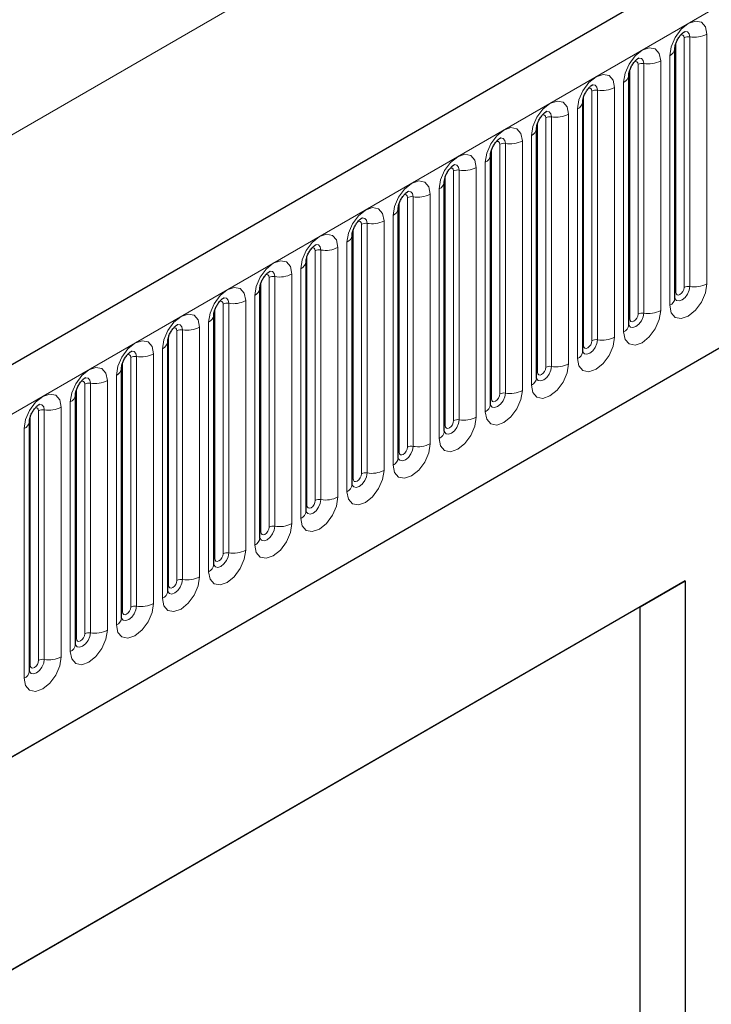
# Model space of a CAD drawing. Units: millimetres. Extents: x 0 to 733, y 0 to 1309.
# Drawn here: x 112 to 118, y 34 to 42 of the extents above; entities that cross this region are included whole.
import ezdxf

# ---------------------------------------------------------------- set-up
doc = ezdxf.new("R2010")
doc.units = ezdxf.units.MM

msp = doc.modelspace()

# ---------------------------------------------------------------- linework, layer by layer
at = {"color": 7, "linetype": 'Continuous', "lineweight": 25}
for p, q in [((177.7282, 77.4701), (107.159, 36.7313)), ((109.5522, 34.7811), (175.848, 73.0528)), ((117.2736, 42.0036), (117.2735, 42.0011)), ((117.2736, 39.8806), (117.2736, 42.0036)), ((116.8811, 39.6541), (116.8811, 41.7771)), ((116.8811, 41.7771), (116.8811, 41.7746)), ((116.4887, 41.5505), (116.4886, 41.548)), ((116.4887, 39.4275), (116.4887, 41.5505)), ((116.0962, 39.201), (116.0962, 41.324)), ((116.0962, 41.324), (116.0962, 41.3214)), ((115.7038, 41.0974), (115.7037, 41.0949)), ((115.7038, 38.9744), (115.7038, 41.0974)), ((115.3113, 38.7479), (115.3113, 40.8709)), ((115.3113, 40.8709), (115.3113, 40.8683)), ((114.9189, 40.6443), (114.9188, 40.6418)), ((114.9189, 38.5213), (114.9189, 40.6443)), ((114.5265, 40.4178), (114.5264, 40.4152)), ((114.5265, 38.2948), (114.5265, 40.4178)), ((114.134, 40.1912), (114.1339, 40.1887)), ((114.134, 38.0682), (114.134, 40.1912)), ((113.7416, 39.9647), (113.7415, 39.9621)), ((113.7416, 37.8417), (113.7416, 39.9647)), ((113.3491, 37.6151), (113.3491, 39.7381)), ((113.3491, 39.7381), (113.3491, 39.7356)), ((112.9567, 39.5116), (112.9566, 39.509)), ((112.9567, 37.3886), (112.9567, 39.5116)), ((112.5642, 37.162), (112.5642, 39.285)), ((112.5642, 39.285), (112.5642, 39.2825)), ((112.1718, 39.0585), (112.1717, 39.0559)), ((112.1718, 36.9354), (112.1718, 39.0585)), ((111.7793, 36.7089), (111.7793, 38.8319)), ((111.7793, 38.8319), (111.7793, 38.8294)), ((117.3624, 37.477), (109.1125, 32.7145)), ((116.9779, 37.255), (117.3624, 37.477)), ((117.3624, 37.477), (117.3624, 22.7793)), ((116.9779, 37.255), (109.1125, 32.7144)), ((116.9779, 27.2932), (116.9779, 37.255))]:
    msp.add_line(p, q, dxfattribs=at)
at = {"color": 8, "linetype": 'Continuous', "lineweight": 18}
for p, q in [((107.4155, 36.4606), (177.9847, 77.1993)), ((109.5522, 34.7811), (175.848, 73.0528)), ((166.2114, 72.7787), (96.2078, 32.3665)), ((117.5453, 42.1246), (117.5453, 40.0016)), ((117.2814, 39.9309), (117.2814, 42.0539)), ((117.3521, 39.9718), (117.3521, 42.0948)), ((117.4004, 39.9792), (117.4004, 42.1022)), ((117.008, 39.7527), (117.008, 41.8757)), ((117.1529, 41.8981), (117.1529, 39.7751)), ((117.2296, 39.8194), (117.2296, 41.9424)), ((116.889, 39.7044), (116.889, 41.8274)), ((116.9597, 39.7452), (116.9597, 41.8682)), ((116.8372, 39.5929), (116.8372, 41.7159)), ((116.5672, 39.5186), (116.5672, 41.6417)), ((116.6155, 39.5261), (116.6155, 41.6491)), ((116.7604, 41.6715), (116.7604, 39.5485)), ((116.4965, 39.4778), (116.4965, 41.6008)), ((116.4447, 39.3663), (116.4447, 41.4893)), ((116.1041, 39.2513), (116.1041, 41.3743)), ((116.1748, 39.2921), (116.1748, 41.4151)), ((116.2231, 39.2996), (116.2231, 41.4226)), ((116.368, 41.445), (116.368, 39.322)), ((115.9755, 41.2184), (115.9755, 39.0954)), ((116.0523, 39.1398), (116.0523, 41.2628)), ((115.7116, 39.0247), (115.7116, 41.1477)), ((115.7823, 39.0655), (115.7823, 41.1885)), ((115.8306, 39.073), (115.8306, 41.196)), ((115.6599, 38.9132), (115.6599, 41.0362)), ((115.3899, 38.839), (115.3899, 40.962)), ((115.4382, 38.8465), (115.4382, 40.9695)), ((115.5831, 40.9919), (115.5831, 38.8689)), ((115.3192, 38.7982), (115.3192, 40.9212)), ((115.2674, 38.6866), (115.2674, 40.8097)), ((114.9974, 38.6124), (114.9974, 40.7354)), ((115.0457, 38.6199), (115.0457, 40.7429)), ((115.1906, 40.7653), (115.1906, 38.6423)), ((114.9267, 38.5716), (114.9267, 40.6946)), ((114.7982, 40.5388), (114.7982, 38.4158)), ((114.875, 38.4601), (114.875, 40.5831)), ((114.5343, 38.3451), (114.5343, 40.4681)), ((114.605, 38.3859), (114.605, 40.5089)), ((114.6533, 38.3934), (114.6533, 40.5164)), ((114.2126, 38.1593), (114.2126, 40.2823)), ((114.2609, 38.1668), (114.2609, 40.2898)), ((114.4057, 40.3122), (114.4057, 38.1892)), ((114.4825, 38.2335), (114.4825, 40.3565)), ((114.1418, 38.1185), (114.1418, 40.2415)), ((114.0901, 38.007), (114.0901, 40.13)), ((113.8201, 37.9328), (113.8201, 40.0558)), ((113.8684, 37.9402), (113.8684, 40.0633)), ((114.0133, 40.0857), (114.0133, 37.9627)), ((113.7494, 37.892), (113.7494, 40.015)), ((113.6976, 37.7804), (113.6976, 39.9034)), ((113.357, 37.6654), (113.357, 39.7884)), ((113.4277, 37.7062), (113.4277, 39.8292)), ((113.476, 37.7137), (113.476, 39.8367)), ((113.6209, 39.8591), (113.6209, 37.7361)), ((113.0835, 37.4871), (113.0835, 39.6101)), ((113.2284, 39.6326), (113.2284, 37.5096)), ((113.3052, 37.5539), (113.3052, 39.6769)), ((112.9645, 37.4388), (112.9645, 39.5619)), ((113.0352, 37.4797), (113.0352, 39.6027)), ((112.9127, 37.3273), (112.9127, 39.4503)), ((112.6428, 37.2531), (112.6428, 39.3761)), ((112.6911, 37.2606), (112.6911, 39.3836)), ((112.836, 39.406), (112.836, 37.283)), ((112.5721, 37.2123), (112.5721, 39.3353)), ((112.5203, 37.1008), (112.5203, 39.2238)), ((112.1796, 36.9857), (112.1796, 39.1087)), ((112.2503, 37.0266), (112.2503, 39.1496)), ((112.2986, 37.034), (112.2986, 39.157)), ((112.4435, 39.1795), (112.4435, 37.0564)), ((112.0511, 38.9529), (112.0511, 36.8299)), ((112.1279, 36.8742), (112.1279, 38.9972)), ((111.7872, 36.7592), (111.7872, 38.8822)), ((111.8579, 36.8), (111.8579, 38.923)), ((111.9062, 36.8075), (111.9062, 38.9305)), ((111.7354, 36.6477), (111.7354, 38.7707))]:
    msp.add_line(p, q, dxfattribs=at)
at = {"color": 8, "linetype": 'Continuous', "lineweight": 18, "flags": 128}
for points in [[(117.2296, 41.9424), (117.2416, 42.0191), (117.2759, 42.098), (117.3271, 42.167), (117.3875, 42.2158), (117.4479, 42.2368), (117.4991, 42.2268), (117.5333, 42.1875), (117.5453, 42.1246)], [(117.4004, 42.1022), (117.3954, 42.1285), (117.3811, 42.1449), (117.3597, 42.1491), (117.3572, 42.1488)], [(117.3521, 42.0948), (117.3494, 42.1088), (117.3418, 42.1177), (117.3303, 42.1199), (117.3238, 42.1184)], [(116.8372, 41.7159), (116.8492, 41.7925), (116.8834, 41.8714), (116.9346, 41.9405), (116.995, 41.9892), (117.0554, 42.0102), (117.1066, 42.0003), (117.1408, 41.9609), (117.1529, 41.8981)], [(116.9597, 41.8682), (116.957, 41.8823), (116.9493, 41.8911), (116.9378, 41.8933), (116.9313, 41.8919)], [(117.008, 41.8757), (117.0029, 41.9019), (116.9886, 41.9184), (116.9672, 41.9226), (116.9647, 41.9222)], [(116.4447, 41.4893), (116.4568, 41.566), (116.491, 41.6449), (116.5422, 41.7139), (116.6026, 41.7627), (116.663, 41.7837), (116.7142, 41.7737), (116.7484, 41.7343), (116.7604, 41.6715)], [(116.5672, 41.6417), (116.5645, 41.6557), (116.5569, 41.6645), (116.5454, 41.6668), (116.5389, 41.6653)], [(116.6155, 41.6491), (116.6105, 41.6754), (116.5962, 41.6918), (116.5748, 41.696), (116.5723, 41.6957)], [(116.0523, 41.2628), (116.0643, 41.3394), (116.0985, 41.4183), (116.1497, 41.4874), (116.2101, 41.5361), (116.2705, 41.5571), (116.3217, 41.5472), (116.3559, 41.5078), (116.368, 41.445)], [(116.2231, 41.4226), (116.2181, 41.4488), (116.2037, 41.4653), (116.1823, 41.4694), (116.1798, 41.4691)], [(116.1748, 41.4151), (116.1721, 41.4292), (116.1644, 41.438), (116.153, 41.4402), (116.1464, 41.4388)], [(115.6599, 41.0362), (115.6719, 41.1129), (115.7061, 41.1918), (115.7573, 41.2608), (115.8177, 41.3096), (115.8781, 41.3306), (115.9293, 41.3206), (115.9635, 41.2812), (115.9755, 41.2184)], [(115.7823, 41.1885), (115.7796, 41.2026), (115.772, 41.2114), (115.7605, 41.2137), (115.754, 41.2122)], [(115.8306, 41.196), (115.8256, 41.2223), (115.8113, 41.2387), (115.7899, 41.2429), (115.7874, 41.2426)], [(115.2674, 40.8097), (115.2794, 40.8863), (115.3136, 40.9652), (115.3648, 41.0343), (115.4252, 41.083), (115.4856, 41.104), (115.5368, 41.0941), (115.5711, 41.0547), (115.5831, 40.9919)], [(115.3899, 40.962), (115.3872, 40.9761), (115.3795, 40.9849), (115.3681, 40.9871), (115.3615, 40.9856)], [(115.4382, 40.9695), (115.4332, 40.9957), (115.4189, 41.0122), (115.3975, 41.0163), (115.3949, 41.016)], [(114.875, 40.5831), (114.887, 40.6598), (114.9212, 40.7387), (114.9724, 40.8077), (115.0328, 40.8565), (115.0932, 40.8775), (115.1444, 40.8675), (115.1786, 40.8281), (115.1906, 40.7653)], [(115.0457, 40.7429), (115.0407, 40.7692), (115.0264, 40.7856), (115.005, 40.7898), (115.0025, 40.7895)], [(114.9974, 40.7354), (114.9948, 40.7495), (114.9871, 40.7583), (114.9756, 40.7606), (114.9691, 40.7591)], [(114.4825, 40.3565), (114.4945, 40.4332), (114.5288, 40.5121), (114.58, 40.5812), (114.6404, 40.6299), (114.7008, 40.6509), (114.752, 40.641), (114.7862, 40.6016), (114.7982, 40.5388)], [(114.605, 40.5089), (114.6023, 40.523), (114.5946, 40.5318), (114.5832, 40.534), (114.5767, 40.5325)], [(114.6533, 40.5164), (114.6483, 40.5426), (114.634, 40.5591), (114.6126, 40.5632), (114.61, 40.5629)], [(114.0901, 40.13), (114.1021, 40.2067), (114.1363, 40.2856), (114.1875, 40.3546), (114.2479, 40.4034), (114.3083, 40.4244), (114.3595, 40.4144), (114.3937, 40.375), (114.4057, 40.3122)], [(114.2126, 40.2823), (114.2099, 40.2964), (114.2022, 40.3052), (114.1907, 40.3075), (114.1842, 40.306)], [(114.2609, 40.2898), (114.2558, 40.3161), (114.2415, 40.3325), (114.2201, 40.3367), (114.2176, 40.3364)], [(113.6976, 39.9034), (113.7097, 39.9801), (113.7439, 40.059), (113.7951, 40.1281), (113.8555, 40.1768), (113.9159, 40.1978), (113.9671, 40.1879), (114.0013, 40.1485), (114.0133, 40.0857)], [(113.8201, 40.0558), (113.8174, 40.0699), (113.8098, 40.0787), (113.7983, 40.0809), (113.7918, 40.0794)], [(113.8684, 40.0633), (113.8634, 40.0895), (113.8491, 40.106), (113.8277, 40.1101), (113.8252, 40.1098)], [(113.3052, 39.6769), (113.3172, 39.7536), (113.3514, 39.8324), (113.4026, 39.9015), (113.463, 39.9503), (113.5234, 39.9712), (113.5746, 39.9613), (113.6088, 39.9219), (113.6209, 39.8591)], [(117.5453, 40.0016), (117.5333, 39.925), (117.4991, 39.8461), (117.4479, 39.777), (117.3875, 39.7283), (117.3271, 39.7073), (117.2759, 39.7172), (117.2416, 39.7566), (117.2296, 39.8194)], [(117.2728, 39.8784), (117.2735, 39.8768), (117.2878, 39.8603), (117.3092, 39.8562), (117.3344, 39.865), (117.3597, 39.8853), (117.3811, 39.9142), (117.3954, 39.9472), (117.4004, 39.9792)], [(117.3521, 39.9718), (117.3494, 39.9546), (117.3418, 39.9369), (117.3303, 39.9214), (117.3168, 39.9105), (117.3032, 39.9058), (117.2918, 39.908), (117.2841, 39.9169), (117.2814, 39.9309)], [(113.476, 39.8367), (113.4709, 39.863), (113.4566, 39.8794), (113.4352, 39.8836), (113.4327, 39.8833)], [(117.2814, 39.9309), (117.2771, 39.9281), (117.2736, 39.9251)], [(113.4277, 39.8292), (113.425, 39.8433), (113.4173, 39.8521), (113.4058, 39.8543), (113.3993, 39.8529)], [(112.9127, 39.4503), (112.9248, 39.527), (112.959, 39.6059), (113.0102, 39.675), (113.0706, 39.7237), (113.131, 39.7447), (113.1822, 39.7347), (113.2164, 39.6954), (113.2284, 39.6326)], [(117.1529, 39.7751), (117.1408, 39.6984), (117.1066, 39.6195), (117.0554, 39.5505), (116.995, 39.5017), (116.9346, 39.4807), (116.8834, 39.4907), (116.8492, 39.53), (116.8372, 39.5929)], [(116.8804, 39.6518), (116.881, 39.6502), (116.8953, 39.6338), (116.9167, 39.6296), (116.942, 39.6384), (116.9672, 39.6588), (116.9886, 39.6876), (117.0029, 39.7206), (117.008, 39.7527)], [(116.889, 39.7044), (116.8846, 39.7015), (116.8811, 39.6985)], [(116.9597, 39.7452), (116.957, 39.728), (116.9493, 39.7104), (116.9378, 39.6949), (116.9243, 39.684), (116.9108, 39.6793), (116.8993, 39.6815), (116.8916, 39.6903), (116.889, 39.7044)], [(113.0352, 39.6027), (113.0325, 39.6167), (113.0249, 39.6256), (113.0134, 39.6278), (113.0069, 39.6263)], [(113.0835, 39.6101), (113.0785, 39.6364), (113.0642, 39.6529), (113.0428, 39.657), (113.0403, 39.6567)], [(116.7604, 39.5485), (116.7484, 39.4718), (116.7142, 39.393), (116.663, 39.3239), (116.6026, 39.2752), (116.5422, 39.2542), (116.491, 39.2641), (116.4568, 39.3035), (116.4447, 39.3663)], [(116.4879, 39.4253), (116.4886, 39.4237), (116.5029, 39.4072), (116.5243, 39.4031), (116.5495, 39.4118), (116.5748, 39.4322), (116.5962, 39.4611), (116.6105, 39.4941), (116.6155, 39.5261)], [(112.5203, 39.2238), (112.5323, 39.3005), (112.5665, 39.3793), (112.6177, 39.4484), (112.6781, 39.4971), (112.7385, 39.5181), (112.7897, 39.5082), (112.8239, 39.4688), (112.836, 39.406)], [(116.4965, 39.4778), (116.4922, 39.475), (116.4887, 39.472)], [(116.5672, 39.5186), (116.5645, 39.5015), (116.5569, 39.4838), (116.5454, 39.4683), (116.5319, 39.4574), (116.5183, 39.4527), (116.5069, 39.4549), (116.4992, 39.4638), (116.4965, 39.4778)], [(112.6428, 39.3761), (112.6401, 39.3902), (112.6324, 39.399), (112.621, 39.4012), (112.6144, 39.3998)], [(112.6911, 39.3836), (112.6861, 39.4098), (112.6718, 39.4263), (112.6503, 39.4305), (112.6478, 39.4301)], [(112.1279, 38.9972), (112.1399, 39.0739), (112.1741, 39.1528), (112.2253, 39.2219), (112.2857, 39.2706), (112.3461, 39.2916), (112.3973, 39.2816), (112.4315, 39.2423), (112.4435, 39.1795)], [(116.368, 39.322), (116.3559, 39.2453), (116.3217, 39.1664), (116.2705, 39.0973), (116.2101, 39.0486), (116.1497, 39.0276), (116.0985, 39.0376), (116.0643, 39.0769), (116.0523, 39.1398)], [(116.0955, 39.1987), (116.0961, 39.1971), (116.1104, 39.1807), (116.1319, 39.1765), (116.1571, 39.1853), (116.1823, 39.2057), (116.2037, 39.2345), (116.2181, 39.2675), (116.2231, 39.2996)], [(116.1748, 39.2921), (116.1721, 39.2749), (116.1644, 39.2572), (116.153, 39.2418), (116.1394, 39.2309), (116.1259, 39.2262), (116.1144, 39.2284), (116.1068, 39.2372), (116.1041, 39.2513)], [(112.2986, 39.157), (112.2936, 39.1833), (112.2793, 39.1998), (112.2579, 39.2039), (112.2554, 39.2036)], [(116.1041, 39.2513), (116.0998, 39.2484), (116.0962, 39.2454)], [(112.2503, 39.1496), (112.2476, 39.1636), (112.24, 39.1725), (112.2285, 39.1747), (112.222, 39.1732)], [(111.7354, 38.7707), (111.7474, 38.8474), (111.7816, 38.9262), (111.8328, 38.9953), (111.8932, 39.044), (111.9536, 39.065), (112.0048, 39.0551), (112.0391, 39.0157), (112.0511, 38.9529)], [(115.9755, 39.0954), (115.9635, 39.0187), (115.9293, 38.9399), (115.8781, 38.8708), (115.8177, 38.8221), (115.7573, 38.8011), (115.7061, 38.811), (115.6719, 38.8504), (115.6599, 38.9132)], [(115.703, 38.9722), (115.7037, 38.9706), (115.718, 38.9541), (115.7394, 38.95), (115.7647, 38.9587), (115.7899, 38.9791), (115.8113, 39.008), (115.8256, 39.041), (115.8306, 39.073)], [(115.7116, 39.0247), (115.7073, 39.0219), (115.7038, 39.0189)], [(115.7823, 39.0655), (115.7796, 39.0484), (115.772, 39.0307), (115.7605, 39.0152), (115.747, 39.0043), (115.7334, 38.9996), (115.722, 39.0018), (115.7143, 39.0107), (115.7116, 39.0247)], [(111.8579, 38.923), (111.8552, 38.9371), (111.8475, 38.9459), (111.8361, 38.9481), (111.8295, 38.9467)], [(111.9062, 38.9305), (111.9012, 38.9567), (111.8869, 38.9732), (111.8655, 38.9774), (111.8629, 38.977)], [(115.5831, 38.8689), (115.5711, 38.7922), (115.5368, 38.7133), (115.4856, 38.6442), (115.4252, 38.5955), (115.3648, 38.5745), (115.3136, 38.5845), (115.2794, 38.6238), (115.2674, 38.6866)], [(115.3192, 38.7982), (115.3149, 38.7953), (115.3113, 38.7923)], [(115.3116, 38.7434), (115.3256, 38.7276), (115.347, 38.7234), (115.3722, 38.7322), (115.3975, 38.7526), (115.4189, 38.7814), (115.4332, 38.8144), (115.4382, 38.8465)], [(115.3899, 38.839), (115.3872, 38.8218), (115.3795, 38.8041), (115.3681, 38.7887), (115.3545, 38.7778), (115.341, 38.773), (115.3295, 38.7753), (115.3219, 38.7841), (115.3192, 38.7982)], [(115.1906, 38.6423), (115.1786, 38.5656), (115.1444, 38.4868), (115.0932, 38.4177), (115.0328, 38.3689), (114.9724, 38.348), (114.9212, 38.3579), (114.887, 38.3973), (114.875, 38.4601)], [(114.9181, 38.5191), (114.9188, 38.5175), (114.9331, 38.501), (114.9545, 38.4969), (114.9798, 38.5056), (115.005, 38.526), (115.0264, 38.5549), (115.0407, 38.5879), (115.0457, 38.6199)], [(114.9974, 38.6124), (114.9948, 38.5953), (114.9871, 38.5776), (114.9756, 38.5621), (114.9621, 38.5512), (114.9486, 38.5465), (114.9371, 38.5487), (114.9294, 38.5575), (114.9267, 38.5716)], [(114.9267, 38.5716), (114.9224, 38.5688), (114.9189, 38.5658)], [(114.7982, 38.4158), (114.7862, 38.3391), (114.752, 38.2602), (114.7008, 38.1911), (114.6404, 38.1424), (114.58, 38.1214), (114.5288, 38.1314), (114.4945, 38.1707), (114.4825, 38.2335)], [(114.5257, 38.2925), (114.5264, 38.2909), (114.5407, 38.2745), (114.5621, 38.2703), (114.5873, 38.2791), (114.6126, 38.2995), (114.634, 38.3283), (114.6483, 38.3613), (114.6533, 38.3934)], [(114.605, 38.3859), (114.6023, 38.3687), (114.5946, 38.351), (114.5832, 38.3356), (114.5696, 38.3246), (114.5561, 38.3199), (114.5446, 38.3222), (114.537, 38.331), (114.5343, 38.3451)], [(114.5343, 38.3451), (114.53, 38.3422), (114.5265, 38.3392)], [(114.4057, 38.1892), (114.3937, 38.1125), (114.3595, 38.0337), (114.3083, 37.9646), (114.2479, 37.9158), (114.1875, 37.8948), (114.1363, 37.9048), (114.1021, 37.9442), (114.0901, 38.007)], [(114.1418, 38.1185), (114.1375, 38.1157), (114.134, 38.1126)], [(114.1342, 38.0637), (114.1482, 38.0479), (114.1696, 38.0438), (114.1949, 38.0525), (114.2201, 38.0729), (114.2415, 38.1018), (114.2558, 38.1347), (114.2609, 38.1668)], [(114.2126, 38.1593), (114.2099, 38.1422), (114.2022, 38.1245), (114.1907, 38.109), (114.1772, 38.0981), (114.1637, 38.0934), (114.1522, 38.0956), (114.1445, 38.1044), (114.1418, 38.1185)], [(114.0133, 37.9627), (114.0013, 37.886), (113.9671, 37.8071), (113.9159, 37.738), (113.8555, 37.6893), (113.7951, 37.6683), (113.7439, 37.6782), (113.7097, 37.7176), (113.6976, 37.7804)], [(113.7408, 37.8394), (113.7415, 37.8378), (113.7558, 37.8214), (113.7772, 37.8172), (113.8024, 37.826), (113.8277, 37.8464), (113.8491, 37.8752), (113.8634, 37.9082), (113.8684, 37.9402)], [(113.7494, 37.892), (113.7451, 37.8891), (113.7416, 37.8861)], [(113.8201, 37.9328), (113.8174, 37.9156), (113.8098, 37.8979), (113.7983, 37.8825), (113.7848, 37.8715), (113.7712, 37.8668), (113.7598, 37.8691), (113.7521, 37.8779), (113.7494, 37.892)], [(113.6209, 37.7361), (113.6088, 37.6594), (113.5746, 37.5805), (113.5234, 37.5115), (113.463, 37.4627), (113.4026, 37.4417), (113.3514, 37.4517), (113.3172, 37.4911), (113.3052, 37.5539)], [(113.3484, 37.6128), (113.349, 37.6113), (113.3633, 37.5948), (113.3847, 37.5906), (113.41, 37.5994), (113.4352, 37.6198), (113.4566, 37.6487), (113.4709, 37.6816), (113.476, 37.7137)], [(113.4277, 37.7062), (113.425, 37.689), (113.4173, 37.6714), (113.4058, 37.6559), (113.3923, 37.645), (113.3788, 37.6403), (113.3673, 37.6425), (113.3596, 37.6513), (113.357, 37.6654)], [(113.357, 37.6654), (113.3526, 37.6626), (113.3491, 37.6595)], [(113.2284, 37.5096), (113.2164, 37.4329), (113.1822, 37.354), (113.131, 37.2849), (113.0706, 37.2362), (113.0102, 37.2152), (112.959, 37.2251), (112.9248, 37.2645), (112.9127, 37.3273)], [(112.9559, 37.3863), (112.9566, 37.3847), (112.9709, 37.3683), (112.9923, 37.3641), (113.0175, 37.3729), (113.0428, 37.3932), (113.0642, 37.4221), (113.0785, 37.4551), (113.0835, 37.4871)], [(112.9645, 37.4388), (112.9602, 37.436), (112.9567, 37.433)], [(113.0352, 37.4797), (113.0325, 37.4625), (113.0249, 37.4448), (113.0134, 37.4294), (112.9999, 37.4184), (112.9863, 37.4137), (112.9749, 37.416), (112.9672, 37.4248), (112.9645, 37.4388)], [(112.836, 37.283), (112.8239, 37.2063), (112.7897, 37.1274), (112.7385, 37.0584), (112.6781, 37.0096), (112.6177, 36.9886), (112.5665, 36.9986), (112.5323, 37.038), (112.5203, 37.1008)], [(112.5635, 37.1597), (112.5641, 37.1582), (112.5784, 37.1417), (112.5999, 37.1375), (112.6251, 37.1463), (112.6503, 37.1667), (112.6718, 37.1956), (112.6861, 37.2285), (112.6911, 37.2606)], [(112.5721, 37.2123), (112.5678, 37.2095), (112.5642, 37.2064)], [(112.6428, 37.2531), (112.6401, 37.2359), (112.6324, 37.2183), (112.621, 37.2028), (112.6074, 37.1919), (112.5939, 37.1872), (112.5824, 37.1894), (112.5748, 37.1982), (112.5721, 37.2123)], [(112.4435, 37.0564), (112.4315, 36.9798), (112.3973, 36.9009), (112.3461, 36.8318), (112.2857, 36.7831), (112.2253, 36.7621), (112.1741, 36.772), (112.1399, 36.8114), (112.1279, 36.8742)], [(112.171, 36.9332), (112.1717, 36.9316), (112.186, 36.9151), (112.2074, 36.911), (112.2327, 36.9198), (112.2579, 36.9401), (112.2793, 36.969), (112.2936, 37.002), (112.2986, 37.034)], [(112.2503, 37.0266), (112.2476, 37.0094), (112.24, 36.9917), (112.2285, 36.9762), (112.215, 36.9653), (112.2014, 36.9606), (112.19, 36.9629), (112.1823, 36.9717), (112.1796, 36.9857)], [(112.1796, 36.9857), (112.1753, 36.9829), (112.1718, 36.9799)], [(112.0511, 36.8299), (112.0391, 36.7532), (112.0048, 36.6743), (111.9536, 36.6053), (111.8932, 36.5565), (111.8328, 36.5355), (111.7816, 36.5455), (111.7474, 36.5849), (111.7354, 36.6477)], [(111.7786, 36.7066), (111.7793, 36.7051), (111.7936, 36.6886), (111.815, 36.6844), (111.8402, 36.6932), (111.8655, 36.7136), (111.8869, 36.7425), (111.9012, 36.7754), (111.9062, 36.8075)], [(111.8579, 36.8), (111.8552, 36.7828), (111.8475, 36.7652), (111.8361, 36.7497), (111.8225, 36.7388), (111.809, 36.7341), (111.7975, 36.7363), (111.7899, 36.7451), (111.7872, 36.7592)], [(111.7872, 36.7592), (111.7829, 36.7564), (111.7793, 36.7533)]]:
    msp.add_lwpolyline(points, dxfattribs=at)
at = {"color": 8, "linetype": 'Continuous', "lineweight": 18}
for centre, radius, start, end in [((117.4395, 42.3291), 0.2303, 260.2289, 297.35717), ((117.3874, 42.0266), 0.0768, 80.2289, 117.35717), ((117.1975, 42.0122), 0.0768, 294.73305, 351.71273), ((116.9949, 41.8), 0.0768, 80.2289, 117.35717), ((117.047, 42.1026), 0.2303, 260.2289, 297.35717), ((116.8051, 41.7856), 0.0768, 294.73305, 351.71273), ((116.6025, 41.5735), 0.0768, 80.2289, 117.35717), ((116.6546, 41.876), 0.2303, 260.2289, 297.35717), ((116.4126, 41.5591), 0.0768, 294.73305, 351.71273), ((116.21, 41.3469), 0.0768, 80.2289, 117.35717), ((116.2622, 41.6495), 0.2303, 260.2289, 297.35717), ((116.0202, 41.3325), 0.0768, 294.73305, 351.71273), ((115.8697, 41.4229), 0.2303, 260.2289, 297.35717), ((115.8176, 41.1204), 0.0768, 80.2289, 117.35717), ((115.6277, 41.106), 0.0768, 294.73305, 351.71273), ((115.4252, 40.8938), 0.0768, 80.2289, 117.35717), ((115.4773, 41.1964), 0.2303, 260.2289, 297.35717), ((115.2353, 40.8794), 0.0768, 294.73305, 351.71273), ((115.0327, 40.6673), 0.0768, 80.2289, 117.35717), ((115.0848, 40.9698), 0.2303, 260.2289, 297.35717), ((114.8428, 40.6529), 0.0768, 294.73305, 351.71273), ((114.6924, 40.7433), 0.2303, 260.2289, 297.35717), ((114.6403, 40.4407), 0.0768, 80.2289, 117.35717), ((114.4504, 40.4263), 0.0768, 294.73305, 351.71273), ((114.2478, 40.2142), 0.0768, 80.2289, 117.35717), ((114.2999, 40.5167), 0.2303, 260.2289, 297.35717), ((114.0579, 40.1998), 0.0768, 294.73305, 351.71273), ((113.8554, 39.9876), 0.0768, 80.2289, 117.35717), ((113.9075, 40.2902), 0.2303, 260.2289, 297.35717), ((113.6655, 39.9732), 0.0768, 294.73305, 351.71273), ((117.3874, 39.9036), 0.0768, 80.2289, 117.35717), ((117.4395, 40.2061), 0.2303, 260.2289, 297.35717), ((117.1982, 39.8884), 0.0758, 294.52506, 354.1548), ((113.4629, 39.7611), 0.0768, 80.2289, 117.35717), ((113.515, 40.0636), 0.2303, 260.2289, 297.35717), ((113.2731, 39.7466), 0.0768, 294.73305, 351.71273), ((116.9949, 39.677), 0.0768, 80.2289, 117.35717), ((117.047, 39.9796), 0.2303, 260.2289, 297.35717), ((113.0705, 39.5345), 0.0768, 80.2289, 117.35717), ((113.1226, 39.8371), 0.2303, 260.2289, 297.35717), ((116.8057, 39.6618), 0.0758, 294.52506, 354.1548), ((116.6025, 39.4505), 0.0768, 80.2289, 117.35717), ((116.6546, 39.753), 0.2303, 260.2289, 297.35717), ((112.8806, 39.5201), 0.0768, 294.73305, 351.71273), ((112.678, 39.308), 0.0768, 80.2289, 117.35717), ((112.7302, 39.6105), 0.2303, 260.2289, 297.35717), ((116.4133, 39.4353), 0.0758, 294.52506, 354.1548), ((112.4882, 39.2935), 0.0768, 294.73305, 351.71273), ((116.21, 39.2239), 0.0768, 80.2289, 117.35717), ((116.2622, 39.5265), 0.2303, 260.2289, 297.35717), ((116.0208, 39.2087), 0.0758, 294.52506, 354.1548), ((112.2856, 39.0814), 0.0768, 80.2289, 117.35717), ((112.3377, 39.384), 0.2303, 260.2289, 297.35717), ((112.0957, 39.067), 0.0768, 294.73305, 351.71273), ((115.8176, 38.9974), 0.0768, 80.2289, 117.35717), ((115.8697, 39.2999), 0.2303, 260.2289, 297.35717), ((111.9453, 39.1574), 0.2303, 260.2289, 297.35717), ((115.6284, 38.9821), 0.0758, 294.52506, 354.1548), ((111.8932, 38.8548), 0.0768, 80.2289, 117.35717), ((115.4773, 39.0734), 0.2303, 260.2289, 297.35717), ((111.7033, 38.8404), 0.0768, 294.73305, 351.71273), ((115.4252, 38.7708), 0.0768, 80.2289, 117.35717), ((115.236, 38.7556), 0.0758, 294.52506, 354.1548), ((115.0327, 38.5443), 0.0768, 80.2289, 117.35717), ((115.0848, 38.8468), 0.2303, 260.2289, 297.35717), ((114.8435, 38.529), 0.0758, 294.52506, 354.1548), ((114.6403, 38.3177), 0.0768, 80.2289, 117.35717), ((114.6924, 38.6203), 0.2303, 260.2289, 297.35717), ((114.4511, 38.3025), 0.0758, 294.52506, 354.1548), ((114.2999, 38.3937), 0.2303, 260.2289, 297.35717), ((114.2478, 38.0912), 0.0768, 80.2289, 117.35717), ((114.0586, 38.0759), 0.0758, 294.52506, 354.1548), ((113.8554, 37.8646), 0.0768, 80.2289, 117.35717), ((113.9075, 38.1672), 0.2303, 260.2289, 297.35717), ((113.6662, 37.8494), 0.0758, 294.52506, 354.1548), ((113.4629, 37.6381), 0.0768, 80.2289, 117.35717), ((113.515, 37.9406), 0.2303, 260.2289, 297.35717), ((113.2737, 37.6228), 0.0758, 294.52506, 354.1548), ((113.0705, 37.4115), 0.0768, 80.2289, 117.35717), ((113.1226, 37.7141), 0.2303, 260.2289, 297.35717), ((112.8813, 37.3963), 0.0758, 294.52506, 354.1548), ((112.7302, 37.4875), 0.2303, 260.2289, 297.35717), ((112.678, 37.1849), 0.0768, 80.2289, 117.35717), ((112.4888, 37.1697), 0.0758, 294.52506, 354.1548), ((112.2856, 36.9584), 0.0768, 80.2289, 117.35717), ((112.3377, 37.261), 0.2303, 260.2289, 297.35717), ((112.0964, 36.9432), 0.0758, 294.52506, 354.1548), ((111.8932, 36.7318), 0.0768, 80.2289, 117.35717), ((111.9453, 37.0344), 0.2303, 260.2289, 297.35717), ((111.704, 36.7166), 0.0758, 294.52506, 354.1548)]:
    msp.add_arc(centre, radius, start, end, dxfattribs=at)
at = {"color": 7, "linetype": 'Continuous', "lineweight": 25}
for points, knots in [([(117.2736, 42.0036), (117.2737, 42.0078), (117.2741, 42.0165), (117.2792, 42.0394), (117.29, 42.0673), (117.3067, 42.0972), (117.3265, 42.1225), (117.3445, 42.1395), (117.3585, 42.1486), (117.3604, 42.1492), (117.3613, 42.1496)], [0, 0, 0, 0, 0.108892, 0.226539, 0.35585, 0.496144, 0.640807, 0.763491, 0.876748, 1, 1, 1, 1]), ([(116.8811, 41.7771), (116.8813, 41.7813), (116.8817, 41.79), (116.8868, 41.8129), (116.8975, 41.8407), (116.9142, 41.8706), (116.9341, 41.896), (116.9521, 41.913), (116.966, 41.922), (116.9679, 41.9227), (116.9689, 41.923)], [0, 0, 0, 0, 0.108892, 0.226539, 0.35585, 0.496144, 0.640807, 0.763491, 0.876748, 1, 1, 1, 1]), ([(116.4887, 41.5505), (116.4889, 41.5547), (116.4892, 41.5634), (116.4944, 41.5863), (116.5051, 41.6141), (116.5218, 41.644), (116.5416, 41.6694), (116.5597, 41.6864), (116.5736, 41.6955), (116.5755, 41.6961), (116.5764, 41.6964)], [0, 0, 0, 0, 0.1088923, 0.2265392, 0.3558497, 0.4961438, 0.6408069, 0.7634905, 0.8767481, 1, 1, 1, 1]), ([(116.0962, 41.324), (116.0964, 41.3282), (116.0968, 41.3368), (116.1019, 41.3598), (116.1126, 41.3876), (116.1293, 41.4175), (116.1492, 41.4429), (116.1672, 41.4599), (116.1811, 41.4689), (116.183, 41.4696), (116.184, 41.4699)], [0, 0, 0, 0, 0.1088923, 0.2265392, 0.3558497, 0.4961438, 0.6408069, 0.7634905, 0.8767481, 1, 1, 1, 1]), ([(115.7038, 41.0974), (115.704, 41.1016), (115.7043, 41.1103), (115.7095, 41.1332), (115.7202, 41.161), (115.7369, 41.1909), (115.7568, 41.2163), (115.7748, 41.2333), (115.7887, 41.2424), (115.7906, 41.243), (115.7916, 41.2433)], [0, 0, 0, 0, 0.1088923, 0.2265392, 0.3558497, 0.4961438, 0.6408069, 0.7634905, 0.8767481, 1, 1, 1, 1]), ([(115.3113, 40.8709), (115.3115, 40.8751), (115.3119, 40.8837), (115.317, 40.9067), (115.3277, 40.9345), (115.3445, 40.9644), (115.3643, 40.9898), (115.3823, 41.0068), (115.3963, 41.0158), (115.3981, 41.0165), (115.3991, 41.0168)], [0, 0, 0, 0, 0.1088923, 0.2265392, 0.3558497, 0.4961438, 0.6408069, 0.7634905, 0.8767481, 1, 1, 1, 1]), ([(114.9189, 40.6443), (114.9191, 40.6485), (114.9194, 40.6572), (114.9246, 40.6801), (114.9353, 40.7079), (114.952, 40.7378), (114.9719, 40.7632), (114.9899, 40.7802), (115.0038, 40.7893), (115.0057, 40.7899), (115.0067, 40.7902)], [0, 0, 0, 0, 0.1088923, 0.2265392, 0.3558497, 0.4961438, 0.6408069, 0.7634905, 0.8767481, 1, 1, 1, 1]), ([(114.5265, 40.4178), (114.5266, 40.4219), (114.527, 40.4306), (114.5321, 40.4536), (114.5429, 40.4814), (114.5596, 40.5113), (114.5794, 40.5367), (114.5974, 40.5537), (114.6114, 40.5627), (114.6132, 40.5634), (114.6142, 40.5637)], [0, 0, 0, 0, 0.108892, 0.226539, 0.35585, 0.496144, 0.640807, 0.763491, 0.876748, 1, 1, 1, 1]), ([(114.134, 40.1912), (114.1342, 40.1954), (114.1345, 40.2041), (114.1397, 40.227), (114.1504, 40.2548), (114.1671, 40.2847), (114.187, 40.3101), (114.205, 40.3271), (114.2189, 40.3362), (114.2208, 40.3368), (114.2218, 40.3371)], [0, 0, 0, 0, 0.108892, 0.226539, 0.35585, 0.496144, 0.640807, 0.763491, 0.876748, 1, 1, 1, 1]), ([(113.7416, 39.9647), (113.7417, 39.9688), (113.7421, 39.9775), (113.7472, 40.0005), (113.758, 40.0283), (113.7747, 40.0582), (113.7945, 40.0836), (113.8125, 40.1005), (113.8265, 40.1096), (113.8284, 40.1102), (113.8293, 40.1106)], [0, 0, 0, 0, 0.108892, 0.226539, 0.35585, 0.496144, 0.640807, 0.763491, 0.876748, 1, 1, 1, 1]), ([(113.3491, 39.7381), (113.3493, 39.7423), (113.3497, 39.751), (113.3548, 39.7739), (113.3655, 39.8017), (113.3822, 39.8316), (113.4021, 39.857), (113.4201, 39.874), (113.434, 39.8831), (113.4359, 39.8837), (113.4369, 39.884)], [0, 0, 0, 0, 0.1088923, 0.2265392, 0.3558497, 0.4961438, 0.6408069, 0.7634905, 0.8767481, 1, 1, 1, 1]), ([(117.2736, 39.8762), (117.2737, 39.8758), (117.2741, 39.8745), (117.2738, 39.8781), (117.2736, 39.8806)], [0, 0, 0, 0, 0.305113, 1, 1, 1, 1]), ([(112.9567, 39.5116), (112.9569, 39.5157), (112.9572, 39.5244), (112.9624, 39.5473), (112.9731, 39.5752), (112.9898, 39.6051), (113.0096, 39.6305), (113.0277, 39.6474), (113.0416, 39.6565), (113.0435, 39.6571), (113.0444, 39.6575)], [0, 0, 0, 0, 0.1088923, 0.2265392, 0.3558497, 0.4961438, 0.6408069, 0.7634905, 0.8767481, 1, 1, 1, 1]), ([(116.8811, 39.6497), (116.8813, 39.6493), (116.8816, 39.6479), (116.8813, 39.6516), (116.8811, 39.6541)], [0, 0, 0, 0, 0.305113, 1, 1, 1, 1]), ([(112.5642, 39.285), (112.5644, 39.2892), (112.5648, 39.2979), (112.5699, 39.3208), (112.5806, 39.3486), (112.5973, 39.3785), (112.6172, 39.4039), (112.6352, 39.4209), (112.6491, 39.43), (112.651, 39.4306), (112.652, 39.4309)], [0, 0, 0, 0, 0.1088923, 0.2265392, 0.3558497, 0.4961438, 0.6408069, 0.7634905, 0.8767481, 1, 1, 1, 1]), ([(116.4887, 39.4231), (116.4888, 39.4227), (116.4892, 39.4214), (116.4889, 39.425), (116.4887, 39.4275)], [0, 0, 0, 0, 0.305113, 1, 1, 1, 1]), ([(112.1718, 39.0585), (112.172, 39.0626), (112.1723, 39.0713), (112.1775, 39.0942), (112.1882, 39.1221), (112.2049, 39.152), (112.2248, 39.1774), (112.2428, 39.1943), (112.2567, 39.2034), (112.2586, 39.204), (112.2596, 39.2044)], [0, 0, 0, 0, 0.1088923, 0.2265392, 0.3558497, 0.4961438, 0.6408069, 0.7634905, 0.8767481, 1, 1, 1, 1]), ([(116.0963, 39.1966), (116.0964, 39.1962), (116.0967, 39.1948), (116.0964, 39.1985), (116.0962, 39.201)], [0, 0, 0, 0, 0.305113, 1, 1, 1, 1]), ([(111.7793, 38.8319), (111.7795, 38.8361), (111.7799, 38.8448), (111.785, 38.8677), (111.7957, 38.8955), (111.8125, 38.9254), (111.8323, 38.9508), (111.8503, 38.9678), (111.8643, 38.9769), (111.8661, 38.9775), (111.8671, 38.9778)], [0, 0, 0, 0, 0.1088923, 0.2265392, 0.3558497, 0.4961438, 0.6408069, 0.7634905, 0.8767481, 1, 1, 1, 1]), ([(115.7038, 38.97), (115.7039, 38.9696), (115.7043, 38.9683), (115.704, 38.9719), (115.7038, 38.9744)], [0, 0, 0, 0, 0.305113, 1, 1, 1, 1]), ([(115.3114, 38.7435), (115.3115, 38.7431), (115.3118, 38.7417), (115.3115, 38.7454), (115.3113, 38.7479)], [0, 0, 0, 0, 0.305113, 1, 1, 1, 1]), ([(114.9189, 38.5169), (114.919, 38.5165), (114.9194, 38.5152), (114.9191, 38.5188), (114.9189, 38.5213)], [0, 0, 0, 0, 0.305113, 1, 1, 1, 1]), ([(114.5265, 38.2904), (114.5266, 38.2899), (114.5269, 38.2886), (114.5267, 38.2922), (114.5265, 38.2948)], [0, 0, 0, 0, 0.305113, 1, 1, 1, 1]), ([(114.134, 38.0638), (114.1341, 38.0634), (114.1345, 38.0621), (114.1342, 38.0657), (114.134, 38.0682)], [0, 0, 0, 0, 0.305113, 1, 1, 1, 1]), ([(113.7416, 37.8372), (113.7417, 37.8368), (113.7421, 37.8355), (113.7418, 37.8391), (113.7416, 37.8417)], [0, 0, 0, 0, 0.305113, 1, 1, 1, 1]), ([(113.3491, 37.6107), (113.3493, 37.6103), (113.3496, 37.609), (113.3493, 37.6126), (113.3491, 37.6151)], [0, 0, 0, 0, 0.305113, 1, 1, 1, 1]), ([(112.9567, 37.3841), (112.9568, 37.3837), (112.9572, 37.3824), (112.9569, 37.386), (112.9567, 37.3886)], [0, 0, 0, 0, 0.305113, 1, 1, 1, 1]), ([(112.5643, 37.1576), (112.5644, 37.1572), (112.5647, 37.1559), (112.5644, 37.1595), (112.5642, 37.162)], [0, 0, 0, 0, 0.305113, 1, 1, 1, 1]), ([(112.1718, 36.931), (112.1719, 36.9306), (112.1723, 36.9293), (112.172, 36.9329), (112.1718, 36.9354)], [0, 0, 0, 0, 0.305113, 1, 1, 1, 1]), ([(111.7794, 36.7045), (111.7795, 36.7041), (111.7798, 36.7027), (111.7796, 36.7064), (111.7793, 36.7089)], [0, 0, 0, 0, 0.305113, 1, 1, 1, 1])]:
    msp.add_open_spline(points, degree=3, knots=knots, dxfattribs=at)

doc.saveas('drawing.dxf')
